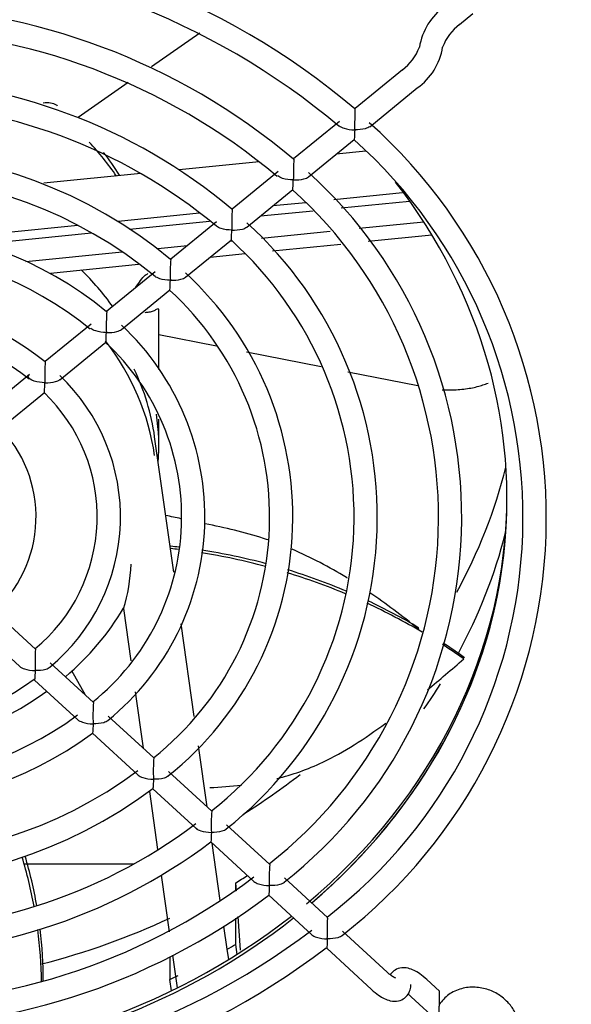
# Model space of a CAD drawing. Units: millimetres. Extents: x -30444 to 33824, y -2048 to 12359.
# Drawn here: x 16313 to 16360, y 5818 to 5902 of the extents above; entities that cross this region are included whole.
import ezdxf

# ---------------------------------------------------------------- set-up
doc = ezdxf.new("R2010")
doc.units = ezdxf.units.MM
for name, color, linetype in [('340100028_A', 7, 'Continuous'), ('60423_A', 7, 'Continuous'), ('REJILLA_RESPALDO', 7, 'Continuous'), ('VENTILADOR_COMPA', 7, 'Continuous')]:
    doc.layers.add(name, color=color, linetype=linetype)

msp = doc.modelspace()

# ---------------------------------------------------------------- linework, layer by layer
at = {"layer": '340100028_A', "color": 7, "linetype": 'Continuous'}
for p, q in [((16350.318, 5901.937), (16351.473, 5902.88)), ((16346.873, 5899.987), (16346.873, 5899.977)), ((16348.873, 5899.977), (16348.873, 5899.987)), ((16345.429, 5898.027), (16341.357, 5894.702)), ((16342.619, 5893.151), (16346.694, 5896.478)), ((16340.021, 5893.611), (16336.079, 5890.392)), ((16337.344, 5888.843), (16341.285, 5892.061)), ((16334.745, 5889.303), (16330.804, 5886.085)), ((16332.068, 5884.535), (16336.01, 5887.754)), ((16329.468, 5884.994), (16325.53, 5881.778)), ((16326.792, 5880.226), (16330.734, 5883.445)), ((16324.191, 5880.685), (16320.031, 5877.288)), ((16321.296, 5875.739), (16325.457, 5879.137)), ((16318.694, 5876.196), (16314.752, 5872.977)), ((16316.017, 5871.428), (16319.961, 5874.648)), ((16313.416, 5871.886), (16309.47, 5868.664)), ((16310.735, 5867.115), (16314.682, 5870.338)), ((16313.92, 5848.274), (16310.208, 5851.683)), ((16308.855, 5850.21), (16312.568, 5846.801)), ((16318.898, 5843.702), (16315.189, 5847.108)), ((16313.836, 5845.635), (16317.545, 5842.229)), ((16324.08, 5838.942), (16320.166, 5842.537)), ((16318.814, 5841.064), (16322.728, 5837.469)), ((16329.055, 5834.373), (16325.348, 5837.778)), ((16323.995, 5836.305), (16327.702, 5832.9)), ((16334.028, 5829.805), (16330.323, 5833.208)), ((16328.97, 5831.735), (16332.677, 5828.331)), ((16339.002, 5825.237), (16335.299, 5828.638)), ((16333.945, 5827.166), (16337.652, 5823.761)), ((16344.11, 5820.545), (16340.272, 5824.07)), ((16338.92, 5822.597), (16342.757, 5819.072)), ((16348.611, 5818.912), (16347.526, 5819.907)), ((16346.142, 5819.485), (16346.142, 5819.495)), ((16346.174, 5818.434), (16348.533, 5816.267))]:
    msp.add_line(p, q, dxfattribs=at)
for centre, radius, start, end in [((16300.012, 5845.751), 64.048, 49.81387, 127.3214), ((16299.958, 5845.728), 62.075, 49.86993, 127.19891), ((16299.967, 5847.499), 56.047, 49.90122, 127.15161), ((16352.184, 5899.108), 5.383, 125.57105, 170.59861), ((16352.985, 5898.452), 4.389, 127.42609, 159.49596), ((16299.954, 5847.565), 53.962, 49.94592, 127.1015), ((16342.762, 5901.513), 4.389, 307.42609, 339.49596), ((16343.563, 5900.856), 5.383, 305.57105, 350.59861), ((16299.979, 5849.284), 47.979, 50.04587, 127.00748), ((16300.007, 5849.251), 46.004, 50.20535, 126.91247), ((16312.323, 5859.569), 45.45, 307.89687, 48.28107), ((16312.285, 5859.615), 43.485, 307.84662, 48.22256), ((16299.989, 5851.072), 39.911, 50.24754, 126.80555), ((16310.654, 5859.625), 39.858, 308.13492, 47.94481), ((16300.02, 5851.034), 37.945, 50.45061, 126.68401), ((16310.757, 5859.633), 37.762, 307.94219, 48.08493), ((16346.542, 5884.906), 15.779, 175.71965, 182.30851), ((16309.12, 5859.63), 34.143, 308.32169, 47.76041), ((16299.992, 5852.933), 31.514, 50.54439, 126.48434), ((16309.165, 5859.619), 32.105, 308.21809, 47.85631), ((16299.973, 5853.065), 29.377, 50.57939, 126.42191), ((16341.867, 5880.601), 16.379, 175.88818, 182.23097), ((16307.582, 5859.636), 28.431, 308.59052, 47.49392), ((16307.61, 5859.626), 26.409, 308.50816, 47.56227), ((16300.065, 5854.88), 23.281, 50.92529, 126.32186), ((16337.36, 5876.12), 17.364, 176.14391, 182.11954), ((16299.997, 5854.795), 21.366, 51.25426, 125.77508), ((16305.959, 5859.653), 22.505, 309.04356, 46.99857), ((16306.066, 5859.664), 20.402, 308.76786, 47.18798), ((16333.911, 5871.823), 19.19, 176.55092, 181.94871), ((16304.486, 5859.637), 16.735, 309.62723, 46.5382), ((16304.489, 5859.658), 14.729, 309.59423, 46.35744), ((16302.951, 5859.642), 11.02, 311.01698, 45.05609), ((16334.217, 5847.1), 20.335, 176.69058, 181.85857), ((16300.006, 5864.458), 23.281, 230.9234, 306.32187), ((16300.098, 5866.273), 29.377, 230.57959, 306.42146), ((16336.891, 5842.518), 18.036, 176.23461, 182.04912), ((16300.079, 5866.405), 31.514, 230.54083, 306.48441), ((16300.051, 5868.304), 37.945, 230.45032, 306.68508), ((16340.876, 5837.754), 16.842, 175.95335, 182.17325), ((16300.082, 5868.265), 39.91, 230.23832, 306.81122), ((16300.064, 5870.086), 46.004, 230.20573, 306.91287), ((16345.147, 5833.183), 16.139, 175.77168, 182.25853), ((16300.092, 5870.053), 47.979, 230.04232, 307.00897), ((16300.117, 5871.772), 53.962, 229.94467, 307.102), ((16349.665, 5828.613), 15.684, 175.64641, 182.31581), ((16300.104, 5871.839), 56.047, 229.89974, 307.15012), ((16300.113, 5873.61), 62.076, 229.87505, 307.19831), ((16300.059, 5873.586), 64.048, 229.81109, 307.31582)]:
    msp.add_arc(centre, radius, start, end, dxfattribs=at)
for points, knots in [([(16341.325, 5892.885), (16341.335, 5893.158), (16341.343, 5893.474), (16341.356, 5894.106), (16341.361, 5894.445), (16341.361, 5894.672), (16341.36, 5894.701), (16341.358, 5894.699)], [0, 0, 0, 0, 0.25, 0.25, 0.5, 0.5, 0.6071955, 0.6071955, 0.6071955, 0.6071955]), ([(16340.003, 5893.235), (16340.096, 5893.15), (16340.247, 5893.076), (16340.686, 5892.937), (16341.009, 5892.893), (16341.325, 5892.885)], [0.5985471, 0.5985471, 0.5985471, 0.5985471, 0.75, 0.75, 1, 1, 1, 1]), ([(16341.325, 5892.885), (16341.316, 5892.612), (16341.305, 5892.368), (16341.29, 5892.124), (16341.285, 5892.066), (16341.282, 5892.062)], [0, 0, 0, 0, 0.25, 0.25, 0.3922828, 0.3922828, 0.3922828, 0.3922828]), ([(16342.62, 5893.154), (16342.528, 5893.081), (16342.39, 5893.02), (16341.962, 5892.904), (16341.64, 5892.877), (16341.325, 5892.885)], [0.6092543, 0.6092543, 0.6092543, 0.6092543, 0.75, 0.75, 1, 1, 1, 1]), ([(16336.083, 5890.392), (16336.084, 5890.393), (16336.085, 5890.365), (16336.085, 5890.14), (16336.08, 5889.804), (16336.068, 5889.165), (16336.06, 5888.85), (16336.05, 5888.578)], [0.3932432, 0.3932432, 0.3932432, 0.3932432, 0.5, 0.5, 0.75, 0.75, 1, 1, 1, 1]), ([(16336.05, 5888.578), (16335.734, 5888.586), (16335.411, 5888.629), (16334.97, 5888.768), (16334.818, 5888.843), (16334.725, 5888.929)], [0, 0, 0, 0, 0.25, 0.25, 0.4026533, 0.4026533, 0.4026533, 0.4026533]), ([(16336.006, 5887.753), (16336.009, 5887.757), (16336.015, 5887.814), (16336.03, 5888.06), (16336.041, 5888.304), (16336.05, 5888.578)], [0.6090474, 0.6090474, 0.6090474, 0.6090474, 0.75, 0.75, 1, 1, 1, 1]), ([(16336.05, 5888.578), (16336.365, 5888.57), (16336.686, 5888.597), (16337.111, 5888.711), (16337.251, 5888.772), (16337.343, 5888.846)], [0, 0, 0, 0, 0.25, 0.25, 0.3919795, 0.3919795, 0.3919795, 0.3919795]), ([(16330.775, 5884.27), (16330.459, 5884.278), (16330.136, 5884.321), (16329.697, 5884.46), (16329.551, 5884.531), (16329.458, 5884.612)], [0, 0, 0, 0, 0.25, 0.25, 0.396116, 0.396116, 0.396116, 0.396116]), ([(16330.73, 5883.445), (16330.734, 5883.449), (16330.739, 5883.506), (16330.755, 5883.753), (16330.766, 5883.997), (16330.775, 5884.27)], [0.6090274, 0.6090274, 0.6090274, 0.6090274, 0.75, 0.75, 1, 1, 1, 1]), ([(16330.775, 5884.27), (16331.09, 5884.262), (16331.411, 5884.289), (16331.836, 5884.403), (16331.975, 5884.464), (16332.068, 5884.538)], [0, 0, 0, 0, 0.25, 0.25, 0.391952, 0.391952, 0.391952, 0.391952]), ([(16325.501, 5879.963), (16325.184, 5879.971), (16324.861, 5880.014), (16324.423, 5880.151), (16324.278, 5880.221), (16324.184, 5880.301)], [0, 0, 0, 0, 0.25, 0.25, 0.3948765, 0.3948765, 0.3948765, 0.3948765]), ([(16325.453, 5879.136), (16325.457, 5879.141), (16325.463, 5879.198), (16325.48, 5879.445), (16325.491, 5879.689), (16325.501, 5879.963)], [0.6089883, 0.6089883, 0.6089883, 0.6089883, 0.75, 0.75, 1, 1, 1, 1]), ([(16325.501, 5879.963), (16325.814, 5879.955), (16326.136, 5879.982), (16326.56, 5880.095), (16326.699, 5880.156), (16326.791, 5880.229)], [0, 0, 0, 0, 0.25, 0.25, 0.3919134, 0.3919134, 0.3919134, 0.3919134]), ([(16320.007, 5875.477), (16319.69, 5875.485), (16319.366, 5875.529), (16318.925, 5875.665), (16318.772, 5875.738), (16318.677, 5875.824)], [0, 0, 0, 0, 0.25, 0.25, 0.4022244, 0.4022244, 0.4022244, 0.4022244]), ([(16320.007, 5875.477), (16320.321, 5875.469), (16320.642, 5875.496), (16321.065, 5875.608), (16321.204, 5875.668), (16321.296, 5875.742)], [0, 0, 0, 0, 0.25, 0.25, 0.3918517, 0.3918517, 0.3918517, 0.3918517]), ([(16319.958, 5874.649), (16319.962, 5874.654), (16319.969, 5874.713), (16319.986, 5874.959), (16319.998, 5875.203), (16320.007, 5875.477)], [0.6075638, 0.6075638, 0.6075638, 0.6075638, 0.75, 0.75, 1, 1, 1, 1]), ([(16314.732, 5871.17), (16314.415, 5871.178), (16314.09, 5871.22), (16313.534, 5871.39), (16313.299, 5871.532), (16313.3, 5871.746), (16313.328, 5871.798), (16313.375, 5871.846)], [0, 0, 0, 0, 0.25, 0.25, 0.5, 0.5, 0.5845107, 0.5845107, 0.5845107, 0.5845107]), ([(16314.732, 5871.17), (16315.045, 5871.162), (16315.366, 5871.187), (16315.788, 5871.299), (16315.926, 5871.358), (16316.017, 5871.431)], [0, 0, 0, 0, 0.25, 0.25, 0.3917498, 0.3917498, 0.3917498, 0.3917498]), ([(16314.678, 5870.338), (16314.683, 5870.343), (16314.691, 5870.402), (16314.711, 5870.651), (16314.723, 5870.895), (16314.732, 5871.17)], [0.6088197, 0.6088197, 0.6088197, 0.6088197, 0.75, 0.75, 1, 1, 1, 1]), ([(16312.567, 5846.804), (16312.662, 5846.718), (16312.811, 5846.643), (16313.251, 5846.496), (16313.576, 5846.449), (16313.893, 5846.441)], [0.6025887, 0.6025887, 0.6025887, 0.6025887, 0.75, 0.75, 1, 1, 1, 1]), ([(16313.893, 5846.441), (16313.884, 5846.17), (16313.872, 5845.928), (16313.853, 5845.697), (16313.847, 5845.645), (16313.842, 5845.636)], [0, 0, 0, 0, 0.25, 0.25, 0.3804346, 0.3804346, 0.3804346, 0.3804346]), ([(16315.18, 5846.728), (16315.09, 5846.652), (16314.953, 5846.587), (16314.528, 5846.463), (16314.206, 5846.433), (16313.893, 5846.441)], [0.6089878, 0.6089878, 0.6089878, 0.6089878, 0.75, 0.75, 1, 1, 1, 1]), ([(16317.545, 5842.232), (16317.638, 5842.148), (16317.786, 5842.073), (16318.226, 5841.927), (16318.55, 5841.881), (16318.867, 5841.873)], [0.6030565, 0.6030565, 0.6030565, 0.6030565, 0.75, 0.75, 1, 1, 1, 1]), ([(16318.867, 5841.873), (16318.858, 5841.601), (16318.846, 5841.359), (16318.829, 5841.122), (16318.823, 5841.068), (16318.819, 5841.064)], [0, 0, 0, 0, 0.25, 0.25, 0.3884329, 0.3884329, 0.3884329, 0.3884329]), ([(16320.155, 5842.154), (16320.064, 5842.08), (16319.928, 5842.016), (16319.503, 5841.894), (16319.18, 5841.865), (16318.867, 5841.873)], [0.6099915, 0.6099915, 0.6099915, 0.6099915, 0.75, 0.75, 1, 1, 1, 1]), ([(16322.727, 5837.472), (16322.821, 5837.388), (16322.968, 5837.314), (16323.406, 5837.17), (16323.73, 5837.124), (16324.046, 5837.115)], [0.6026966, 0.6026966, 0.6026966, 0.6026966, 0.75, 0.75, 1, 1, 1, 1]), ([(16324.046, 5837.115), (16324.037, 5836.844), (16324.026, 5836.601), (16324.01, 5836.363), (16324.004, 5836.309), (16324, 5836.304)], [0, 0, 0, 0, 0.25, 0.25, 0.3885616, 0.3885616, 0.3885616, 0.3885616]), ([(16325.335, 5837.394), (16325.244, 5837.32), (16325.108, 5837.257), (16324.682, 5837.137), (16324.36, 5837.107), (16324.046, 5837.115)], [0.6105701, 0.6105701, 0.6105701, 0.6105701, 0.75, 0.75, 1, 1, 1, 1]), ([(16327.702, 5832.903), (16327.795, 5832.819), (16327.941, 5832.745), (16328.381, 5832.601), (16328.704, 5832.555), (16329.02, 5832.547)], [0.6031532, 0.6031532, 0.6031532, 0.6031532, 0.75, 0.75, 1, 1, 1, 1]), ([(16329.02, 5832.547), (16329.011, 5832.275), (16329, 5832.033), (16328.984, 5831.794), (16328.979, 5831.739), (16328.975, 5831.735)], [0, 0, 0, 0, 0.25, 0.25, 0.3892868, 0.3892868, 0.3892868, 0.3892868]), ([(16330.31, 5832.824), (16330.219, 5832.75), (16330.082, 5832.688), (16329.656, 5832.568), (16329.334, 5832.539), (16329.02, 5832.547)], [0.6109219, 0.6109219, 0.6109219, 0.6109219, 0.75, 0.75, 1, 1, 1, 1]), ([(16332.677, 5828.334), (16332.77, 5828.25), (16332.916, 5828.176), (16333.355, 5828.032), (16333.678, 5827.987), (16333.994, 5827.979)], [0.6031724, 0.6031724, 0.6031724, 0.6031724, 0.75, 0.75, 1, 1, 1, 1]), ([(16335.286, 5828.256), (16335.193, 5828.181), (16335.054, 5828.119), (16334.63, 5828), (16334.308, 5827.971), (16333.994, 5827.979)], [0.6089002, 0.6089002, 0.6089002, 0.6089002, 0.75, 0.75, 1, 1, 1, 1]), ([(16333.994, 5827.979), (16333.985, 5827.707), (16333.974, 5827.464), (16333.959, 5827.225), (16333.954, 5827.17), (16333.95, 5827.166)], [0, 0, 0, 0, 0.25, 0.25, 0.3900843, 0.3900843, 0.3900843, 0.3900843]), ([(16338.968, 5823.411), (16338.977, 5823.685), (16338.985, 5824.003), (16338.998, 5824.637), (16339.003, 5824.981), (16339.003, 5825.204), (16339.002, 5825.233), (16339.001, 5825.234)], [0, 0, 0, 0, 0.25, 0.25, 0.5, 0.5, 0.6003562, 0.6003562, 0.6003562, 0.6003562]), ([(16337.652, 5823.765), (16337.746, 5823.68), (16337.893, 5823.606), (16338.328, 5823.464), (16338.652, 5823.419), (16338.968, 5823.411)], [0.6020783, 0.6020783, 0.6020783, 0.6020783, 0.75, 0.75, 1, 1, 1, 1]), ([(16338.968, 5823.411), (16338.958, 5823.139), (16338.948, 5822.896), (16338.933, 5822.66), (16338.928, 5822.606), (16338.925, 5822.598)], [0, 0, 0, 0, 0.25, 0.25, 0.3842374, 0.3842374, 0.3842374, 0.3842374]), ([(16340.258, 5823.685), (16340.166, 5823.612), (16340.03, 5823.551), (16339.604, 5823.431), (16339.282, 5823.403), (16338.968, 5823.411)], [0.611351, 0.611351, 0.611351, 0.611351, 0.75, 0.75, 1, 1, 1, 1]), ([(16347.526, 5819.907), (16347.302, 5820.103), (16346.797, 5820.523), (16346.046, 5820.912), (16345.25, 5820.96), (16344.685, 5820.708), (16344.451, 5820.448), (16344.37, 5820.323)], [0, 0, 0, 0, 0.1605393, 0.4154866, 0.580069, 0.7052732, 0.8021661, 0.8021661, 0.8021661, 0.8021661]), ([(16344.831, 5820.046), (16344.831, 5820.046), (16344.789, 5820.057), (16344.621, 5820.142), (16344.373, 5820.313), (16344.2, 5820.466), (16344.11, 5820.545)], [0.5793301, 0.5793301, 0.5793301, 0.5793301, 0.6688715, 0.7715089, 0.8997951, 1, 1, 1, 1]), ([(16342.757, 5819.072), (16342.981, 5818.877), (16343.486, 5818.457), (16344.238, 5818.068), (16345.034, 5818.02), (16345.646, 5818.294), (16346.013, 5818.752), (16346.131, 5819.188), (16346.14, 5819.406), (16346.142, 5819.485)], [0, 0, 0, 0, 0.160539, 0.415487, 0.580069, 0.705273, 0.835121, 0.948768, 1, 1, 1, 1]), ([(16346.792, 5816.874), (16346.672, 5816.552), (16346.481, 5816.01), (16346.449, 5815.093), (16346.629, 5814.252), (16347.089, 5813.263), (16347.99, 5812.286), (16349.335, 5811.591), (16350.668, 5811.337), (16352.112, 5811.425), (16353.363, 5811.893), (16354.382, 5812.692), (16355.092, 5813.6), (16355.551, 5814.852), (16355.5, 5816.108), (16355.097, 5817.147), (16354.56, 5817.923), (16353.788, 5818.599), (16352.8, 5819.094), (16351.649, 5819.315), (16350.455, 5819.188), (16349.318, 5818.668), (16348.836, 5818.104), (16348.561, 5817.764)], [0, 0, 0, 0, 0.040158, 0.07921, 0.116508, 0.152292, 0.218468, 0.277747, 0.329996, 0.375183, 0.445695, 0.484256, 0.531017, 0.586897, 0.65173, 0.687751, 0.726083, 0.766656, 0.809465, 0.854391, 0.901306, 0.949958, 1, 1, 1, 1]), ([(16345.888, 5818.675), (16345.903, 5818.664), (16345.993, 5818.594), (16346.083, 5818.514), (16346.174, 5818.434)], [0.8803482, 0.8803482, 0.8803482, 0.8803482, 0.8997951, 1, 1, 1, 1])]:
    msp.add_open_spline(points, degree=3, knots=knots, dxfattribs=at)
msp.add_rational_spline([(16348.53, 5816.365), (16348.53, 5815.365), (16348.613, 5817.814), (16348.613, 5818.814), (16348.613, 5818.867), (16348.613, 5818.902), (16348.611, 5818.91)], [1, 0.333333333333, 0.333333333333, 1, 0.903078794034, 0.820248168317, 0.751508122849], degree=3, knots=[0, 0, 0, 0, 0.5, 0.5, 0.5, 0.5726909, 0.5726909, 0.5726909, 0.5726909], dxfattribs=at)
at = {"layer": '60423_A', "color": 7, "linetype": 'Continuous'}
for centre, start_param, end_param in [((16298.096, 5861.202), 2.349407, 3.733033), ((16298.096, 5861.502), 2.338099, 3.141593), ((16298.096, 5861.502), 0.854935, 2.306974), ((16298.096, 5861.202), 1.02056, 2.311196)]:
    msp.add_ellipse(centre, major_axis=(-56.3, 0), ratio=0.866025, start_param=start_param, end_param=end_param, dxfattribs=at)
at = {"layer": 'REJILLA_RESPALDO', "color": 7, "linetype": 'Continuous'}
for centre, start_param, end_param in [((16298.096, 5861.503), 2.338091, 3.141593), ((16298.096, 5861.203), 2.349404, 3.141593), ((16298.096, 5861.503), 0.854896, 2.306971), ((16298.096, 5861.203), 1.020539, 2.311192)]:
    msp.add_ellipse(centre, major_axis=(-56.3, 0), ratio=0.866025, start_param=start_param, end_param=end_param, dxfattribs=at)
at = {"layer": 'VENTILADOR_COMPA', "color": 7, "linetype": 'Continuous'}
for p, q in [((16328.041, 5901.183), (16323.875, 5898.307)), ((16321.889, 5896.935), (16317.571, 5893.953)), ((16342.281, 5891.056), (16339.743, 5890.802)), ((16333.119, 5890.139), (16326.248, 5889.452)), ((16336.14, 5890.442), (16336.002, 5890.428)), ((16322.978, 5889.125), (16314.628, 5888.29)), ((16345.425, 5887.46), (16339.527, 5886.87)), ((16337.123, 5886.629), (16334.285, 5886.345)), ((16340.15, 5886.18), (16346.014, 5886.766)), ((16333.236, 5885.488), (16337.746, 5885.939)), ((16327.998, 5885.717), (16321.008, 5885.017)), ((16321.984, 5884.363), (16328.863, 5885.051)), ((16341.72, 5884.432), (16347.244, 5884.984)), ((16317.556, 5884.672), (16311.3, 5884.047)), ((16333.316, 5883.591), (16339.21, 5884.181)), ((16311.65, 5883.329), (16318.743, 5884.039)), ((16330.577, 5883.317), (16330.794, 5883.339)), ((16342.48, 5883.313), (16347.948, 5883.86)), ((16313.103, 5881.57), (16321.369, 5882.396)), ((16324.412, 5882.701), (16326.974, 5882.957)), ((16334.263, 5882.491), (16340.128, 5883.078)), ((16328.91, 5881.956), (16331.907, 5882.255)), ((16315.205, 5880.585), (16322.778, 5881.342)), ((16324.512, 5872.296), (16324.512, 5877.325)), ((16329.463, 5874.302), (16324.512, 5875.281)), ((16338.448, 5872.526), (16332.038, 5873.793)), ((16346.738, 5870.888), (16340.746, 5872.072)), ((16324.512, 5865.658), (16324.512, 5868.035)), ((16325.797, 5854.888), (16324.151, 5866.519)), ((16321.474, 5851.766), (16322.108, 5847.289)), ((16327.55, 5842.508), (16326.422, 5850.471)), ((16318.207, 5844.337), (16317.053, 5846.412)), ((16322.487, 5844.61), (16323.171, 5839.778)), ((16328.648, 5834.746), (16327.905, 5839.995)), ((16323.695, 5836.075), (16324.403, 5831.071)), ((16329.787, 5826.699), (16329.09, 5831.625)), ((16312.955, 5829.84), (16322.383, 5829.84)), ((16324.712, 5828.886), (16325.403, 5824.008)), ((16331.088, 5828.207), (16331.088, 5827.512)), ((16331.088, 5828.207), (16331.135, 5827.546)), ((16331.088, 5825.186), (16331.088, 5822.936)), ((16331.292, 5825.325), (16331.497, 5822.425)), ((16330.38, 5822.513), (16330.098, 5824.507)), ((16330.504, 5821.634), (16330.38, 5822.513)), ((16331.088, 5822.936), (16331.21, 5822.071)), ((16325.446, 5821.872), (16325.446, 5819.919)), ((16325.688, 5821.997), (16326.084, 5819.197)), ((16325.583, 5818.951), (16325.446, 5819.919))]:
    msp.add_line(p, q, dxfattribs=at)
for centre, radius, start, end in [((16302.017, 5877.193), 22.454, 31.68027, 37.76335), ((16320.386, 5805.573), 51.802, 83.53746, 84.2923), ((16319.536, 5802.841), 54.414, 82.98601, 83.63435), ((16319.536, 5802.841), 54.414, 74.94105, 80.86716), ((16320.386, 5805.573), 51.802, 75.06753, 81.33138), ((16307.15, 5856.115), 14.984, 343.0331, 357.99322), ((16319.536, 5802.841), 54.414, 67.3056, 72.90227), ((16320.386, 5805.573), 51.802, 67.01461, 72.95933), ((16319.536, 5802.841), 54.414, 59.54854, 65.17688), ((16320.386, 5805.573), 51.802, 59.29324, 64.80016), ((16319.536, 5802.841), 54.414, 55.06944, 57.39419), ((16320.386, 5805.573), 51.802, 54.13117, 56.58534), ((16275.215, 5819.078), 39.24, 10.44701, 16.8279), ((16277.175, 5819.845), 37.413, 9.89245, 16.5512), ((16275.215, 5819.078), 39.24, 0.94338, 7.50374), ((16277.175, 5819.845), 37.413, 359.87296, 6.76659)]:
    msp.add_arc(centre, radius, start, end, dxfattribs=at)
for centre, major_axis, start_param, end_param in [((16298.096, 5877.328), (26.416, 0), 0.531125, 0.6867), ((16298.096, 5865.658), (26.416, 0), 0.554895, 0.72624), ((16298.096, 5862.138), (26.25, 0), 0.121978, 0.58816), ((16298.096, 5863.753), (26.25, 0), 0.121978, 0.387539), ((16298.096, 5865.658), (-26.416, 0), 3.082125, 3.264267), ((16298.096, 5874.523), (57.531, 0), 5.840475, 6.068688), ((16298.096, 5869.023), (-57.531, 0), 2.703483, 2.924178), ((16298.096, 5862.138), (26.25, 0), 5.48864, 5.810919), ((16298.096, 5869.023), (-57.531, 0), -3.687308, -3.637849), ((16298.096, 5862.138), (26.25, 0), 4.834367, 5.406651), ((16298.096, 5874.523), (57.531, 0), 5.338483, 5.446469), ((16298.096, 5869.023), (-57.531, 0), -4.101663, -4.079658), ((16298.096, 5869.023), (-57.531, 0), 1.859307, 2.066206), ((16298.096, 5863.753), (57.531, 0), -0.975012, -0.96007), ((16298.096, 5863.753), (57.531, 0), -1.075387, -1.061121)]:
    msp.add_ellipse(centre, major_axis=major_axis, ratio=0.866025, start_param=start_param, end_param=end_param, dxfattribs=at)
for points, knots in [([(16314.586, 5895.2), (16314.812, 5895.242), (16315.019, 5895.243), (16315.391, 5895.182), (16315.556, 5895.12), (16315.731, 5895.007), (16315.763, 5894.983), (16315.794, 5894.958)], [0, 0, 0, 0, 0.125, 0.125, 0.25, 0.25, 0.2801417, 0.2801417, 0.2801417, 0.2801417]), ([(16322.507, 5879.325), (16322.622, 5879.495), (16322.734, 5879.659), (16322.98, 5880.006), (16323.113, 5880.182), (16323.356, 5880.423), (16323.467, 5880.501), (16323.578, 5880.533)], [0.3997721, 0.3997721, 0.3997721, 0.3997721, 0.5, 0.5, 0.625, 0.625, 0.7264062, 0.7264062, 0.7264062, 0.7264062]), ([(16324.512, 5877.305), (16324.513, 5877.426), (16324.488, 5877.484), (16324.408, 5877.514), (16324.352, 5877.486), (16324.212, 5877.406), (16324.127, 5877.355), (16323.922, 5877.273), (16323.801, 5877.241), (16323.553, 5877.201), (16323.434, 5877.189), (16323.303, 5877.178)], [0, 0, 0, 0, 0.125, 0.125, 0.25, 0.25, 0.375, 0.375, 0.5, 0.5, 0.5957216, 0.5957216, 0.5957216, 0.5957216]), ([(16348.836, 5870.567), (16348.878, 5870.565), (16348.92, 5870.562), (16349.207, 5870.549), (16349.449, 5870.546), (16349.915, 5870.556), (16350.141, 5870.569), (16350.58, 5870.607), (16350.794, 5870.633), (16351.197, 5870.694), (16351.388, 5870.729), (16351.936, 5870.848), (16352.268, 5870.945), (16352.633, 5871.08), (16352.704, 5871.107), (16352.773, 5871.135)], [0.1142418, 0.1142418, 0.1142418, 0.1142418, 0.125, 0.125, 0.1875, 0.1875, 0.25, 0.25, 0.3125, 0.3125, 0.375, 0.375, 0.5, 0.5, 0.5312387, 0.5312387, 0.5312387, 0.5312387]), ([(16333.855, 5857.677), (16333.736, 5857.717), (16331.994, 5858.3), (16330.183, 5858.709), (16328.495, 5859.061)], [0.5113808, 0.5113808, 0.5113808, 0.5113808, 0.5238523, 0.6933034, 0.6933034, 0.6933034, 0.6933034]), ([(16340.717, 5854.375), (16340.68, 5854.397), (16339.192, 5855.309), (16337.593, 5856.163), (16335.955, 5856.866)], [0.2544404, 0.2544404, 0.2544404, 0.2544404, 0.2588892, 0.436804, 0.436804, 0.436804, 0.436804]), ([(16334.631, 5837.17), (16335.95, 5837.5), (16339.066, 5838.58), (16342.185, 5840.599), (16343.984, 5841.935)], [0.2634297, 0.2634297, 0.2634297, 0.2634297, 0.4451582, 0.6925488, 0.6925488, 0.6925488, 0.6925488])]:
    msp.add_open_spline(points, degree=3, knots=knots, dxfattribs=at)
for points in [[(16326.411, 5859.49), (16325.977, 5859.58), (16325.544, 5859.672), (16325.113, 5859.767)], [(16346.82, 5850.017), (16345.336, 5851.176), (16343.993, 5852.194), (16342.628, 5853.131)], [(16347.561, 5844.78), (16348.605, 5845.653), (16349.649, 5846.552), (16350.693, 5847.452)], [(16328.897, 5836.405), (16329.797, 5836.439), (16330.697, 5836.505), (16331.598, 5836.615)]]:
    msp.add_open_spline(points, degree=3, dxfattribs=at)

doc.saveas('drawing.dxf')
